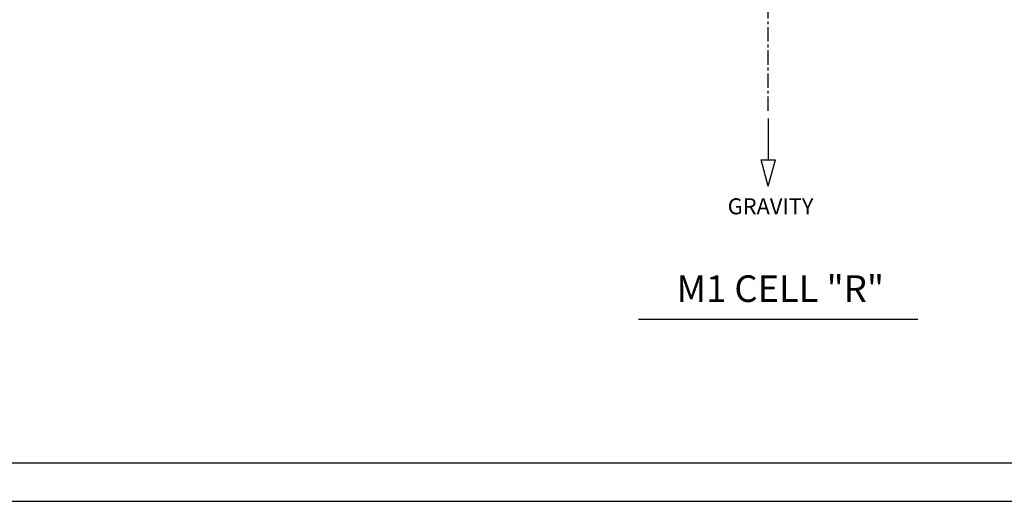
# Model space of a CAD drawing. Extents: x -5382 to 11438, y -5726 to 6154.
# Drawn here: x -1942 to 612, y -5726 to -4476 of the extents above; entities that cross this region are included whole.
import ezdxf
from ezdxf.enums import TextEntityAlignment as Align

# ---------------------------------------------------------------- set-up
doc = ezdxf.new("R2010")
doc.units = 0
doc.header["$LTSCALE"] = 100
doc.linetypes.add('CENTER', pattern=[0.6, 0.375, -0.075, 0.075, -0.075])
doc.layers.get('0').update_dxf_attribs({"color": 1, "linetype": 'CONTINUOUS'})
doc.layers.add('EJECTOR_DRIL_PAT', color=7, linetype='CONTINUOUS')
doc.styles.get("Standard").update_dxf_attribs({"font": 'ROMANS.shx'})

msp = doc.modelspace()

# ---------------------------------------------------------------- linework, layer by layer
at = {"color": 3, "linetype": 'CENTER'}
msp.add_line((0, -4712.532865), (0, 4682.91877), dxfattribs=at)
at = {"color": 1, "linetype": 'CONTINUOUS'}
msp.add_line((-336.815392, -5253.054094), (387.746612, -5253.054094), dxfattribs=at)
at = {"color": 1}
msp.add_lwpolyline([(11437.619475, -5725.852496), (11437.619475, 6154.147504), (-5382.380525, 6154.147504), (-5382.380525, -5725.852496)], close=True, dxfattribs=at)
at = {"color": 7}
msp.add_lwpolyline([(11337.619475, -5625.852496), (11337.619475, 6054.147504), (-5282.380525, 6054.147504), (-5282.380525, -5625.852496)], close=True, dxfattribs=at)
at = {"layer": 'EJECTOR_DRIL_PAT', "color": 1, "linetype": 'CONTINUOUS'}
for p, q in [((0, -4731.917429), (0, -4839.670716)), ((0, -4907.790601), (-18.529351, -4839.670716)), ((-18.529351, -4839.670716), (18.529351, -4839.670716)), ((0, -4907.790601), (18.529351, -4839.670716))]:
    msp.add_line(p, q, dxfattribs=at)

# ---------------------------------------------------------------- texts
at = {"color": 1, "linetype": 'CONTINUOUS'}
msp.add_text('GRAVITY', height=41.472, dxfattribs=at).set_placement((5.940297, -4965.451562), align=Align.MIDDLE)
at = {"color": 7, "linetype": 'CONTINUOUS'}
msp.add_text('M1 CELL "R"', height=69.12, dxfattribs=at).set_placement((31.197154, -5182.775494), align=Align.MIDDLE)

doc.saveas('drawing.dxf')
